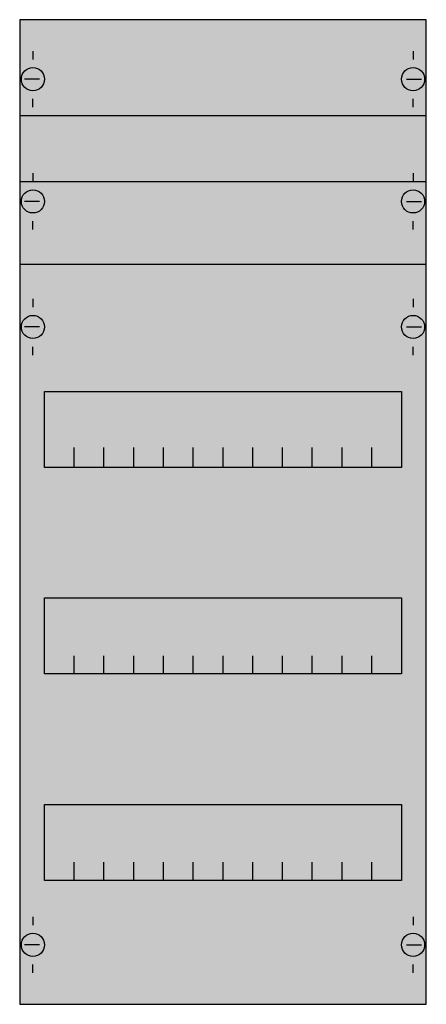
# Model space of a CAD drawing. Extents: x 0.2 to 24.8, y 0.2 to 59.8.
import ezdxf

# ---------------------------------------------------------------- set-up
doc = ezdxf.new("R2010")
doc.units = 0
doc.header["$MEASUREMENT"] = 0
doc.linetypes.add('L014100020032000000', pattern=[0.5, 0.3, -0.2])
doc.layers.get('0').update_dxf_attribs({"linetype": 'CONTINUOUS'})
doc.layers.add('1', color=7, linetype='CONTINUOUS')
doc.layers.add('29', color=7, linetype='CONTINUOUS')

# ---------------------------------------------------------------- blocks, each defined once
blk = doc.blocks.new('1V0KA')
at = {"layer": '1', "color": 7, "linetype": 'CONTINUOUS'}
for p, q in [((1, 57.9), (1, 57.4)), ((24, 57.9), (24, 57.4)), ((1.4, 56.2), (0.5, 56.2)), ((23.6, 56.2), (24.5, 56.2)), ((1, 54.5), (1, 55)), ((24, 54.5), (24, 55)), ((1, 50.5), (1, 50)), ((24, 50.5), (24, 50)), ((1.4, 48.8), (0.5, 48.8)), ((23.6, 48.8), (24.5, 48.8)), ((1, 47.1), (1, 47.6)), ((24, 47.1), (24, 47.6)), ((1, 42.9), (1, 42.4)), ((24, 42.9), (24, 42.4)), ((1.4, 41.2), (0.5, 41.2)), ((23.6, 41.2), (24.5, 41.2)), ((1, 39.5), (1, 40)), ((24, 39.5), (24, 40)), ((1, 5.5), (1, 5)), ((24, 5.5), (24, 5)), ((1.4, 3.8), (0.5, 3.8)), ((23.6, 3.8), (24.5, 3.8)), ((1, 2.1), (1, 2.6)), ((24, 2.1), (24, 2.6))]:
    blk.add_line(p, q, dxfattribs=at)
for points in [[(24.8, 0.2), (24.8, 59.8), (0.2, 59.8), (0.2, 0.2)], [(23.3, 37.3), (23.3, 32.7), (1.7, 32.7), (1.7, 37.3)], [(23.3, 24.8), (23.3, 20.2), (1.7, 20.2), (1.7, 24.8)], [(23.3, 12.3), (23.3, 7.7), (1.7, 7.7), (1.7, 12.3)]]:
    blk.add_lwpolyline(points, close=True, dxfattribs=at)
at = {"layer": '1', "color": 7, "linetype": 'L014100020032000000'}
for points in [[(0.2, 54), (24.8, 54)], [(0.2, 50), (24.8, 50)]]:
    blk.add_lwpolyline(points, dxfattribs=at)
at = {"layer": '1', "color": 7, "linetype": 'CONTINUOUS'}
for points in [[(0.2, 45), (24.8, 45)], [(3.5, 32.8), (3.5, 33.9)], [(3.5, 32.8), (3.5, 33.9)], [(3.5, 32.7), (3.5, 33.8)], [(5.3, 32.8), (5.3, 33.9), (5.3, 33.9)], [(5.3, 32.8), (5.3, 33.9), (5.3, 33.9)], [(5.3, 32.7), (5.3, 33.8), (5.3, 33.8)], [(7.1, 32.8), (7.1, 33.9)], [(7.1, 32.8), (7.1, 33.9)], [(7.1, 32.7), (7.1, 33.8)], [(8.9, 32.8), (8.9, 33.9)], [(8.9, 32.8), (8.9, 33.9)], [(8.9, 32.7), (8.9, 33.8)], [(10.7, 32.8), (10.7, 33.9)], [(10.7, 32.8), (10.7, 33.9)], [(10.7, 32.7), (10.7, 33.8)], [(12.5, 32.8), (12.5, 33.9)], [(12.5, 32.8), (12.5, 33.9)], [(12.5, 32.7), (12.5, 33.8)], [(14.3, 32.8), (14.3, 33.9)], [(14.3, 32.8), (14.3, 33.9)], [(14.3, 32.7), (14.3, 33.8)], [(16.1, 32.8), (16.1, 33.9)], [(16.1, 32.8), (16.1, 33.9)], [(16.1, 32.7), (16.1, 33.8)], [(17.9, 32.8), (17.9, 33.9)], [(17.9, 32.8), (17.9, 33.9)], [(17.9, 32.7), (17.9, 33.8)], [(19.7, 32.8), (19.7, 33.9)], [(19.7, 32.8), (19.7, 33.9)], [(19.7, 32.7), (19.7, 33.8)], [(21.5, 32.8), (21.5, 33.9)], [(21.5, 32.8), (21.5, 33.9)], [(21.5, 32.7), (21.5, 33.8)], [(3.5, 20.2), (3.5, 21.3)], [(5.3, 20.2), (5.3, 21.3), (5.3, 21.3)], [(7.1, 20.2), (7.1, 21.3)], [(8.9, 20.2), (8.9, 21.3)], [(10.7, 20.2), (10.7, 21.3)], [(12.5, 20.2), (12.5, 21.3)], [(14.3, 20.2), (14.3, 21.3)], [(16.1, 20.2), (16.1, 21.3)], [(17.9, 20.2), (17.9, 21.3)], [(19.7, 20.2), (19.7, 21.3)], [(21.5, 20.2), (21.5, 21.3)], [(3.5, 7.7), (3.5, 8.8)], [(5.3, 7.7), (5.3, 8.8), (5.3, 8.8)], [(7.1, 7.7), (7.1, 8.8)], [(8.9, 7.7), (8.9, 8.8)], [(10.7, 7.7), (10.7, 8.8)], [(12.5, 7.7), (12.5, 8.8)], [(14.3, 7.7), (14.3, 8.8)], [(16.1, 7.7), (16.1, 8.8)], [(17.9, 7.7), (17.9, 8.8)], [(19.7, 7.7), (19.7, 8.8)], [(21.5, 7.7), (21.5, 8.8)]]:
    blk.add_lwpolyline(points, dxfattribs=at)
for centre in [(1, 56.2), (24, 56.2), (1, 48.8), (24, 48.8), (1, 41.2), (24, 41.2), (1, 3.8), (24, 3.8)]:
    blk.add_circle(centre, 0.7, dxfattribs=at)
at = {"layer": '1', "color": 255, "linetype": 'CONTINUOUS'}
blk.add_solid([(24.8, 0.2), (24.8, 59.8), (0.2, 0.2), (0.2, 59.8)], dxfattribs=at)
at = {"layer": '29', "color": 7, "linetype": 'CONTINUOUS'}
for points in [[(24.8, 0.2), (24.8, 59.8), (0.2, 59.8), (0.2, 0.2)], [(23.3, 37.3), (23.3, 32.7), (1.7, 32.7), (1.7, 37.3)], [(23.3, 24.8), (23.3, 20.2), (1.7, 20.2), (1.7, 24.8)], [(23.3, 12.3), (23.3, 7.7), (1.7, 7.7), (1.7, 12.3)]]:
    blk.add_lwpolyline(points, close=True, dxfattribs=at)
for points in [[(0.2, 54), (24.8, 54)], [(0.2, 50), (24.8, 50)], [(0.2, 45), (24.8, 45)], [(3.5, 32.8), (3.5, 33.9)], [(3.5, 32.8), (3.5, 33.9)], [(3.5, 32.7), (3.5, 33.8)], [(5.3, 32.8), (5.3, 33.9), (5.3, 33.9)], [(5.3, 32.8), (5.3, 33.9), (5.3, 33.9)], [(5.3, 32.7), (5.3, 33.8), (5.3, 33.8)], [(7.1, 32.8), (7.1, 33.9)], [(7.1, 32.8), (7.1, 33.9)], [(7.1, 32.7), (7.1, 33.8)], [(8.9, 32.8), (8.9, 33.9)], [(8.9, 32.8), (8.9, 33.9)], [(8.9, 32.7), (8.9, 33.8)], [(10.7, 32.8), (10.7, 33.9)], [(10.7, 32.8), (10.7, 33.9)], [(10.7, 32.7), (10.7, 33.8)], [(12.5, 32.8), (12.5, 33.9)], [(12.5, 32.8), (12.5, 33.9)], [(12.5, 32.7), (12.5, 33.8)], [(14.3, 32.8), (14.3, 33.9)], [(14.3, 32.8), (14.3, 33.9)], [(14.3, 32.7), (14.3, 33.8)], [(16.1, 32.8), (16.1, 33.9)], [(16.1, 32.8), (16.1, 33.9)], [(16.1, 32.7), (16.1, 33.8)], [(17.9, 32.8), (17.9, 33.9)], [(17.9, 32.8), (17.9, 33.9)], [(17.9, 32.7), (17.9, 33.8)], [(19.7, 32.8), (19.7, 33.9)], [(19.7, 32.8), (19.7, 33.9)], [(19.7, 32.7), (19.7, 33.8)], [(21.5, 32.8), (21.5, 33.9)], [(21.5, 32.8), (21.5, 33.9)], [(21.5, 32.7), (21.5, 33.8)], [(3.5, 20.2), (3.5, 21.3)], [(5.3, 20.2), (5.3, 21.3), (5.3, 21.3)], [(7.1, 20.2), (7.1, 21.3)], [(8.9, 20.2), (8.9, 21.3)], [(10.7, 20.2), (10.7, 21.3)], [(12.5, 20.2), (12.5, 21.3)], [(14.3, 20.2), (14.3, 21.3)], [(16.1, 20.2), (16.1, 21.3)], [(17.9, 20.2), (17.9, 21.3)], [(19.7, 20.2), (19.7, 21.3)], [(21.5, 20.2), (21.5, 21.3)], [(3.5, 7.7), (3.5, 8.8)], [(5.3, 7.7), (5.3, 8.8), (5.3, 8.8)], [(7.1, 7.7), (7.1, 8.8)], [(8.9, 7.7), (8.9, 8.8)], [(10.7, 7.7), (10.7, 8.8)], [(12.5, 7.7), (12.5, 8.8)], [(14.3, 7.7), (14.3, 8.8)], [(16.1, 7.7), (16.1, 8.8)], [(17.9, 7.7), (17.9, 8.8)], [(19.7, 7.7), (19.7, 8.8)], [(21.5, 7.7), (21.5, 8.8)]]:
    blk.add_lwpolyline(points, dxfattribs=at)
at = {"layer": '29', "color": 255, "linetype": 'CONTINUOUS'}
blk.add_solid([(24.8, 0.2), (24.8, 59.8), (0.2, 0.2), (0.2, 59.8)], dxfattribs=at)

msp = doc.modelspace()

# ---------------------------------------------------------------- block references
msp.add_blockref('1V0KA', (0, 0))

doc.saveas('drawing.dxf')
